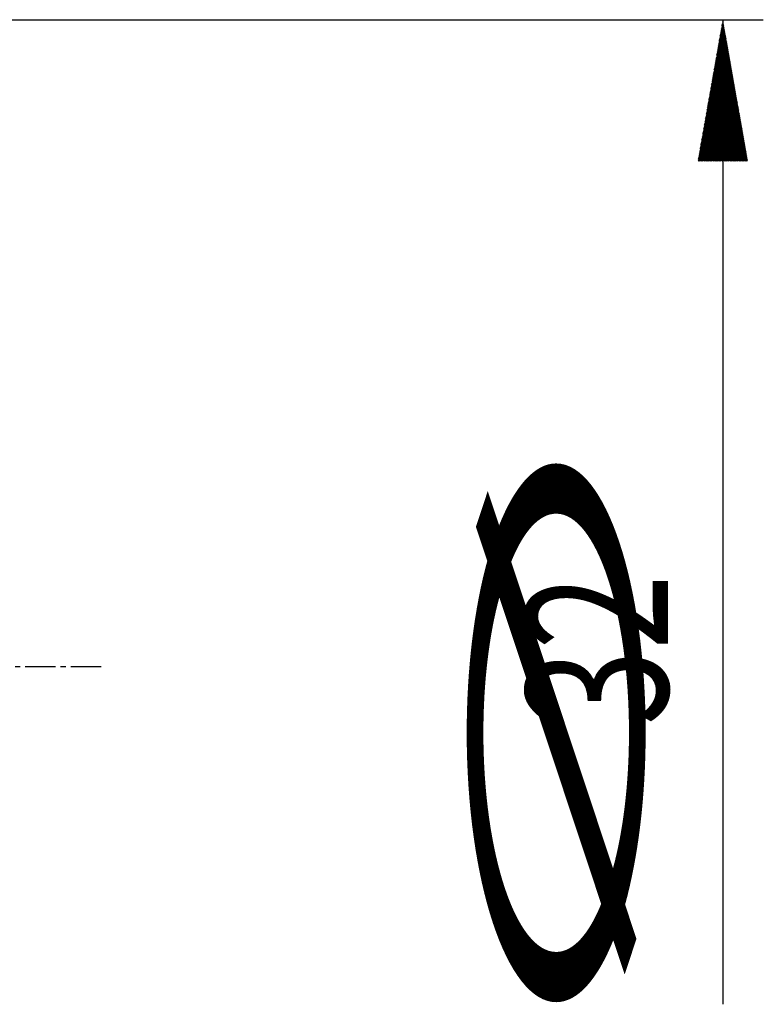
# Model space of a CAD drawing. Units: millimetres. Extents: x 162 to 452, y 201 to 360.
# Drawn here: x 433 to 452, y 257 to 282 of the extents above; entities that cross this region are included whole.
import ezdxf

# ---------------------------------------------------------------- set-up
doc = ezdxf.new("R2010")
doc.units = ezdxf.units.MM
doc.linetypes.add('CENTER2', pattern=[1.125, 0.75, -0.125, 0.125, -0.125])
doc.layers.add('2', color=7, linetype='Continuous')
doc.layers.add('4', color=2, linetype='CENTER2')
doc.styles.add('cesky', font='simplex.shx')

msp = doc.modelspace()

# ---------------------------------------------------------------- linework, layer by layer
at = {"layer": '2'}
for p, q in [((428.438, 281.508), (451.635, 281.508)), ((450.594, 281.278), (450.663, 281.347)), ((450.6, 281.312), (450.659, 281.371)), ((450.606, 281.346), (450.655, 281.395)), ((450.612, 281.38), (450.65, 281.418)), ((450.618, 281.414), (450.646, 281.442)), ((450.624, 281.447), (450.642, 281.466)), ((450.63, 281.481), (450.638, 281.489)), ((450.635, 281.508), (450.635, 257.172)), ((450.528, 280.907), (450.709, 281.087)), ((450.534, 280.941), (450.705, 281.111)), ((450.54, 280.974), (450.7, 281.134)), ((450.546, 281.008), (450.696, 281.158)), ((450.552, 281.042), (450.692, 281.182)), ((450.558, 281.076), (450.688, 281.205)), ((450.564, 281.11), (450.684, 281.229)), ((450.57, 281.143), (450.68, 281.253)), ((450.576, 281.177), (450.675, 281.276)), ((450.582, 281.211), (450.671, 281.3)), ((450.588, 281.245), (450.667, 281.324)), ((450.469, 280.569), (450.751, 280.85)), ((450.475, 280.603), (450.746, 280.874)), ((450.481, 280.636), (450.742, 280.898)), ((450.487, 280.67), (450.738, 280.921)), ((450.493, 280.704), (450.734, 280.945)), ((450.499, 280.738), (450.73, 280.969)), ((450.505, 280.772), (450.726, 280.992)), ((450.511, 280.805), (450.721, 281.016)), ((450.517, 280.839), (450.717, 281.04)), ((450.523, 280.873), (450.713, 281.063)), ((450.409, 280.231), (450.792, 280.614)), ((450.415, 280.265), (450.788, 280.637)), ((450.421, 280.298), (450.784, 280.661)), ((450.427, 280.332), (450.78, 280.685)), ((450.433, 280.366), (450.776, 280.708)), ((450.439, 280.4), (450.771, 280.732)), ((450.445, 280.434), (450.767, 280.756)), ((450.451, 280.467), (450.763, 280.779)), ((450.457, 280.501), (450.759, 280.803)), ((450.463, 280.535), (450.755, 280.827)), ((450.35, 279.893), (450.834, 280.377)), ((450.356, 279.927), (450.83, 280.401)), ((450.362, 279.96), (450.826, 280.424)), ((450.368, 279.994), (450.821, 280.448)), ((450.374, 280.028), (450.817, 280.472)), ((450.379, 280.062), (450.813, 280.495)), ((450.385, 280.096), (450.809, 280.519)), ((450.391, 280.129), (450.805, 280.543)), ((450.397, 280.163), (450.801, 280.566)), ((450.403, 280.197), (450.796, 280.59)), ((450.284, 279.521), (450.88, 280.117)), ((450.29, 279.555), (450.876, 280.14)), ((450.296, 279.589), (450.872, 280.164)), ((450.302, 279.622), (450.867, 280.188)), ((450.308, 279.656), (450.863, 280.211)), ((450.314, 279.69), (450.859, 280.235)), ((450.32, 279.724), (450.855, 280.259)), ((450.326, 279.758), (450.851, 280.282)), ((450.332, 279.791), (450.847, 280.306)), ((450.338, 279.825), (450.842, 280.33)), ((450.344, 279.859), (450.838, 280.353)), ((450.225, 279.183), (450.922, 279.88)), ((450.231, 279.217), (450.917, 279.904)), ((450.236, 279.251), (450.913, 279.927)), ((450.242, 279.284), (450.909, 279.951)), ((450.248, 279.318), (450.905, 279.975)), ((450.254, 279.352), (450.901, 279.998)), ((450.26, 279.386), (450.897, 280.022)), ((450.266, 279.42), (450.892, 280.046)), ((450.272, 279.453), (450.888, 280.069)), ((450.278, 279.487), (450.884, 280.093)), ((450.165, 278.845), (450.963, 279.643)), ((450.171, 278.879), (450.959, 279.667)), ((450.177, 278.913), (450.955, 279.691)), ((450.183, 278.946), (450.951, 279.714)), ((450.189, 278.98), (450.947, 279.738)), ((450.195, 279.014), (450.943, 279.762)), ((450.201, 279.048), (450.938, 279.785)), ((450.207, 279.082), (450.934, 279.809)), ((450.213, 279.115), (450.93, 279.833)), ((450.219, 279.149), (450.926, 279.856)), ((450.099, 278.473), (451.009, 279.383)), ((450.105, 278.507), (451.005, 279.407)), ((450.111, 278.541), (451.001, 279.43)), ((450.117, 278.575), (450.997, 279.454)), ((450.123, 278.608), (450.993, 279.478)), ((450.129, 278.642), (450.988, 279.501)), ((450.135, 278.676), (450.984, 279.525)), ((450.141, 278.71), (450.98, 279.549)), ((450.147, 278.744), (450.976, 279.572)), ((450.153, 278.777), (450.972, 279.596)), ((450.159, 278.811), (450.968, 279.62)), ((450.04, 278.135), (451.051, 279.146)), ((450.046, 278.169), (451.047, 279.17)), ((450.052, 278.203), (451.043, 279.194)), ((450.058, 278.237), (451.038, 279.217)), ((450.064, 278.27), (451.034, 279.241)), ((450.07, 278.304), (451.03, 279.265)), ((450.076, 278.338), (451.026, 279.288)), ((450.082, 278.372), (451.022, 279.312)), ((450.087, 278.406), (451.018, 279.336)), ((450.093, 278.439), (451.013, 279.359)), ((450.022, 278.034), (451.064, 279.075)), ((450.024, 278.008), (451.068, 279.052)), ((450.028, 278.068), (451.059, 279.099)), ((450.034, 278.101), (451.055, 279.123)), ((450.052, 278.008), (451.072, 279.028)), ((450.08, 278.008), (451.076, 279.004)), ((450.108, 278.008), (451.08, 278.981)), ((450.136, 278.008), (451.084, 278.957)), ((450.163, 278.008), (451.089, 278.933)), ((450.191, 278.008), (451.093, 278.91)), ((450.219, 278.008), (451.097, 278.886)), ((450.247, 278.008), (451.101, 278.862)), ((450.275, 278.008), (451.105, 278.839)), ((450.303, 278.008), (451.109, 278.815)), ((450.33, 278.008), (451.114, 278.791)), ((450.358, 278.008), (451.118, 278.768)), ((450.386, 278.008), (451.122, 278.744)), ((450.414, 278.008), (451.126, 278.72)), ((450.442, 278.008), (451.13, 278.697)), ((450.47, 278.008), (451.134, 278.673)), ((450.497, 278.008), (451.139, 278.649)), ((450.525, 278.008), (451.143, 278.626)), ((450.553, 278.008), (451.147, 278.602)), ((450.581, 278.008), (451.151, 278.578)), ((450.609, 278.008), (451.155, 278.555)), ((450.637, 278.008), (451.16, 278.531)), ((450.664, 278.008), (451.164, 278.507)), ((450.692, 278.008), (451.168, 278.484)), ((450.72, 278.008), (451.172, 278.46)), ((450.748, 278.008), (451.176, 278.436)), ((450.776, 278.008), (451.18, 278.413)), ((450.804, 278.008), (451.185, 278.389)), ((450.831, 278.008), (451.189, 278.365)), ((450.859, 278.008), (451.193, 278.342)), ((450.887, 278.008), (451.197, 278.318)), ((450.915, 278.008), (451.201, 278.294)), ((450.943, 278.008), (451.205, 278.271)), ((450.971, 278.008), (451.21, 278.247)), ((450.999, 278.008), (451.214, 278.223)), ((451.026, 278.008), (451.218, 278.2)), ((451.054, 278.008), (451.222, 278.176)), ((451.082, 278.008), (451.226, 278.152)), ((451.11, 278.008), (451.23, 278.129)), ((451.138, 278.008), (451.235, 278.105)), ((451.166, 278.008), (451.239, 278.081)), ((451.193, 278.008), (451.243, 278.058)), ((451.221, 278.008), (451.247, 278.034)), ((451.249, 278.008), (451.251, 278.01))]:
    msp.add_line(p, q, dxfattribs=at)
at = {"layer": '4'}
msp.add_line((435.274, 265.511), (370.953, 265.511), dxfattribs=at)

# ---------------------------------------------------------------- texts
at = {"layer": '2', "style": 'cesky'}
for s, height, width, p in [('∅', 4.38, 3.0115, (448.788, 254.885)), ('32', 3.5, 0.7045, (449.28, 264.067))]:
    msp.add_text(s, height=height, rotation=90, dxfattribs=dict(at, width=width)).set_placement(p)

doc.saveas('drawing.dxf')
